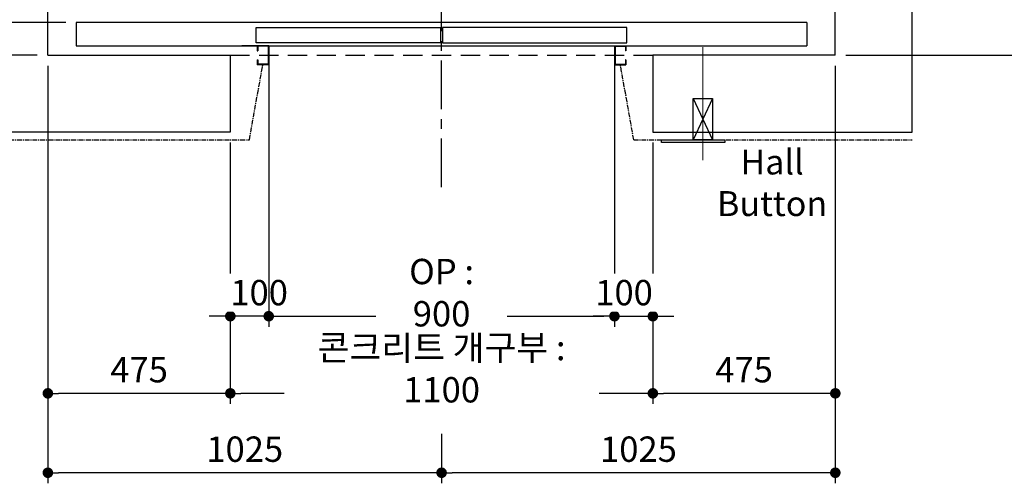
# Model space of a CAD drawing. Extents: x 158872 to 171148, y -76890 to -67937.
# Drawn here: x 167268 to 169832, y -73141 to -71933 of the extents above; entities that cross this region are included whole.
import ezdxf

# ---------------------------------------------------------------- set-up
doc = ezdxf.new("R2010")
doc.units = 0
doc.header["$LTSCALE"] = 10
doc.header["$MEASUREMENT"] = 0
for name, pattern in [('CENTER', [2, 1.25, -0.25, 0.25, -0.25]), ('CENTER2', [1.125, 0.75, -0.125, 0.125, -0.125]), ('CENTERX2', [20.32, 12.7, -2.54, 2.54, -2.54]), ('HIDDEN', [0.375, 0.25, -0.125])]:
    doc.linetypes.add(name, pattern=pattern)
doc.layers.get('0').update_dxf_attribs({"linetype": 'CONTINUOUS'})
doc.layers.get('Defpoints').update_dxf_attribs({"linetype": 'CONTINUOUS'})
for name, color, linetype in [('1CEN', 1, 'CENTERX2'), ('DIM', 7, 'CONTINUOUS'), ('ELEV', 3, 'CONTINUOUS'), ('HALL', 2, 'CONTINUOUS')]:
    doc.layers.add(name, color=color, linetype=linetype)
doc.layers.add('LAD-CEN', color=1, linetype='CENTER2', lineweight=9)
doc.styles.add('GS굴림', font='gulim.ttc', dxfattribs={"width": 0.9})
doc.dimstyles.new('55-STD', dxfattribs={"dimscale": 55, "dimtxt": 1, "dimasz": 0.5, "dimexe": 0.5, "dimexo": 0.5, "dimgap": 0.5, "dimtad": 1, "dimdec": 4, "dimrnd": 0.1, "dimdsep": 46, "dimtxsty": 'GS굴림', "dimblk": 'DOT', "dimcen": 0, "dimclrd": 1, "dimclre": 1, "dimclrt": 2, "dimadec": 0, "dimazin": 0, "dimtfac": 1, "dimtdec": 4, "dimtix": 1, "dimtmove": 0, "dimatfit": 3, "dimfxl": 1, "dimtolj": 1, "dimtzin": 0, "dimarcsym": 0})

# ---------------------------------------------------------------- blocks, each defined once
blk = doc.blocks.new('_DOT')
at = {"color": 0, "linetype": 'ByBlock'}
blk.add_line((-0.5, 0), (-1, 0), dxfattribs=at)
at = {"color": 0, "linetype": 'ByBlock', "const_width": 0.5}
blk.add_lwpolyline([(-0.25, 0, 1), (0.25, 0, 1)], format="xyb", close=True, dxfattribs=at)
blk = doc.blocks.new('*D9708')
at = {"layer": 'Defpoints', "color": 0}
for p in [(167816.6, -72225.8), (168916.6, -72225.8), (167816.6, -72906.4)]:
    blk.add_point(p, dxfattribs=at)
at = {"layer": 'DIM', "color": 1, "lineweight": -2}
for p, q in [((167816.6, -72253.3), (167816.6, -72933.9)), ((168916.6, -72253.3), (168916.6, -72933.9)), ((168889.1, -72906.4), (167844.1, -72906.4))]:
    blk.add_line(p, q, dxfattribs=at)
at = {"layer": 'DIM', "color": 1, "lineweight": -2, "xscale": 27.5, "yscale": 27.5, "zscale": 27.5, "rotation": 180}
blk.add_blockref('_DOT', (167816.6, -72906.4), dxfattribs=at)
at = {"layer": 'DIM', "color": 1, "lineweight": -2, "xscale": 27.5, "yscale": 27.5, "zscale": 27.5}
blk.add_blockref('_DOT', (168916.6, -72906.4), dxfattribs=at)
at = {"layer": 'DIM', "color": 2, "insert": (168366.6, -72842.1), "char_height": 66, "attachment_point": 5, "style": 'GS굴림', "bg_fill": 3, "box_fill_scale": 1.25, "bg_fill_color": 257, "bg_fill_transparency": 0}
blk.add_mtext('\\A1;콘크리트 개구부 : 1100', dxfattribs=at)
blk = doc.blocks.new('DOT')
at = {"color": 0, "linetype": 'ByBlock'}
blk.add_line((-0.5, 0), (-1, 0), dxfattribs=at)
at = {"color": 0, "linetype": 'ByBlock', "const_width": 0.5}
blk.add_lwpolyline([(-0.25, 0, 1), (0.25, 0, 1)], format="xyb", close=True, dxfattribs=at)
blk = doc.blocks.new('*D9709')
at = {"layer": 'Defpoints', "color": 0}
for p in [(169391.6, -72025.8), (168916.6, -72225.8), (168916.6, -72906.4)]:
    blk.add_point(p, dxfattribs=at)
at = {"layer": 'DIM', "color": 1, "lineweight": -2}
for p, q in [((169391.6, -72053.3), (169391.6, -72933.9)), ((168916.6, -72253.3), (168916.6, -72933.9)), ((169364.1, -72906.4), (168944.1, -72906.4))]:
    blk.add_line(p, q, dxfattribs=at)
at = {"layer": 'DIM', "color": 1, "lineweight": -2, "xscale": 27.5, "yscale": 27.5, "zscale": 27.5, "rotation": 180}
blk.add_blockref('_DOT', (168916.6, -72906.4), dxfattribs=at)
at = {"layer": 'DIM', "color": 1, "lineweight": -2, "xscale": 27.5, "yscale": 27.5, "zscale": 27.5}
blk.add_blockref('_DOT', (169391.6, -72906.4), dxfattribs=at)
at = {"layer": 'DIM', "color": 2, "insert": (169154.1, -72844.9), "char_height": 66, "attachment_point": 5, "style": 'GS굴림', "bg_fill": 3, "box_fill_scale": 1.25, "bg_fill_color": 257, "bg_fill_transparency": 0}
blk.add_mtext('\\A1;475', dxfattribs=at)
blk = doc.blocks.new('*D9710')
at = {"layer": 'Defpoints', "color": 0}
for p in [(167341.6, -72025.8), (167816.6, -72225.8), (167341.6, -72906.4)]:
    blk.add_point(p, dxfattribs=at)
at = {"layer": 'DIM', "color": 1, "lineweight": -2}
for p, q in [((167341.6, -72053.3), (167341.6, -72933.9)), ((167816.6, -72253.3), (167816.6, -72933.9)), ((167789.1, -72906.4), (167369.1, -72906.4))]:
    blk.add_line(p, q, dxfattribs=at)
at = {"layer": 'DIM', "color": 1, "lineweight": -2, "xscale": 27.5, "yscale": 27.5, "zscale": 27.5, "rotation": 180}
blk.add_blockref('_DOT', (167341.6, -72906.4), dxfattribs=at)
at = {"layer": 'DIM', "color": 1, "lineweight": -2, "xscale": 27.5, "yscale": 27.5, "zscale": 27.5}
blk.add_blockref('_DOT', (167816.6, -72906.4), dxfattribs=at)
at = {"layer": 'DIM', "color": 2, "insert": (167579.1, -72844.9), "char_height": 66, "attachment_point": 5, "style": 'GS굴림', "bg_fill": 3, "box_fill_scale": 1.25, "bg_fill_color": 257, "bg_fill_transparency": 0}
blk.add_mtext('\\A1;475', dxfattribs=at)
blk = doc.blocks.new('*D9712')
at = {"layer": 'Defpoints', "color": 0}
for p in [(167916.6, -72010.8), (167816.6, -72225.8)]:
    blk.add_point(p, dxfattribs=at)
at = {"layer": 'DIM', "color": 1, "lineweight": -2}
for p, q in [((167916.6, -72038.3), (167916.6, -72733)), ((167816.6, -72253.3), (167816.6, -72733)), ((167789.1, -72705.5), (167761.6, -72705.5)), ((167916.6, -72705.5), (167816.6, -72705.5)), ((167944.1, -72705.5), (167971.6, -72705.5))]:
    blk.add_line(p, q, dxfattribs=at)
at = {"layer": 'DIM', "color": 1, "lineweight": -2, "xscale": 27.5, "yscale": 27.5, "zscale": 27.5}
blk.add_blockref('_DOT', (167816.6, -72705.5), dxfattribs=at)
at = {"layer": 'DIM', "color": 1, "lineweight": -2, "xscale": 27.5, "yscale": 27.5, "zscale": 27.5, "rotation": 180}
blk.add_blockref('_DOT', (167916.6, -72705.5), dxfattribs=at)
at = {"layer": 'DIM', "color": 2, "insert": (167891.6, -72644.1), "char_height": 66, "attachment_point": 5, "style": 'GS굴림', "bg_fill": 3, "box_fill_scale": 1.25, "bg_fill_color": 257, "bg_fill_transparency": 0}
blk.add_mtext('\\A1;100', dxfattribs=at)
at = {"layer": 'Defpoints', "color": 0}
blk.add_point((167816.6, -72705.5), dxfattribs=at)
blk = doc.blocks.new('*D9714')
at = {"layer": 'Defpoints', "color": 0}
for p in [(167341.6, -70025.8), (166311.9, -72025.8), (167341.6, -72025.8)]:
    blk.add_point(p, dxfattribs=at)
at = {"layer": 'DIM', "color": 1, "lineweight": -2}
for p, q in [((167314.1, -70025.8), (166284.4, -70025.8)), ((166311.9, -70053.3), (166311.9, -71998.3)), ((167314.1, -72025.8), (166284.4, -72025.8))]:
    blk.add_line(p, q, dxfattribs=at)
at = {"layer": 'DIM', "color": 1, "lineweight": -2, "xscale": 27.5, "yscale": 27.5, "zscale": 27.5}
for p, rotation in [((166311.9, -70025.8), 90), ((166311.9, -72025.8), 270)]:
    blk.add_blockref('_DOT', p, dxfattribs=dict(at, rotation=rotation))
at = {"layer": 'DIM', "color": 2, "insert": (166247.4, -71025.8), "char_height": 66, "attachment_point": 5, "rotation": 90, "style": 'GS굴림', "bg_fill": 3, "box_fill_scale": 1.25, "bg_fill_color": 257, "bg_fill_transparency": 0}
blk.add_mtext('\\A1; \\f굴림|b0|i0|c129|p50;승강로 깊이\\Fromans.shx,gsg1.shx; 2000', dxfattribs=at)
blk = doc.blocks.new('*D9716')
at = {"layer": 'Defpoints', "color": 0}
for p in [(167415.6, -71940.8), (167341.6, -72025.8)]:
    blk.add_point(p, dxfattribs=at)
at = {"layer": 'DIM', "color": 1, "lineweight": -2}
for p, q in [((166590.1, -71913.3), (166590.1, -71885.8)), ((167388.1, -71940.8), (166562.6, -71940.8)), ((166590.1, -71940.8), (166590.1, -72025.8)), ((167314.1, -72025.8), (166562.6, -72025.8)), ((166590.1, -72053.3), (166590.1, -72080.8))]:
    blk.add_line(p, q, dxfattribs=at)
at = {"layer": 'DIM', "color": 1, "lineweight": -2, "xscale": 27.5, "yscale": 27.5, "zscale": 27.5}
for p, rotation in [((166590.1, -71940.8), 270), ((166590.1, -72025.8), 90)]:
    blk.add_blockref('_DOT', p, dxfattribs=dict(at, rotation=rotation))
at = {"layer": 'DIM', "color": 2, "insert": (166528.8, -71983.3), "char_height": 66, "attachment_point": 5, "rotation": 90, "style": 'GS굴림', "bg_fill": 3, "box_fill_scale": 1.25, "bg_fill_color": 257, "bg_fill_transparency": 0}
blk.add_mtext('\\A1;85', dxfattribs=at)
at = {"layer": 'Defpoints', "color": 0}
blk.add_point((166590.1, -72025.8), dxfattribs=at)
blk = doc.blocks.new('*D9719')
at = {"layer": 'Defpoints', "color": 0}
for p in [(166594.3, -71910.8), (167415.6, -71910.8), (167415.6, -71940.8)]:
    blk.add_point(p, dxfattribs=at)
at = {"layer": 'DIM', "color": 1, "lineweight": -2}
for p, q in [((166594.3, -71883.3), (166594.3, -71701.5)), ((167388.1, -71910.8), (166566.8, -71910.8)), ((166594.3, -71940.8), (166594.3, -71910.8)), ((167388.1, -71940.8), (166566.8, -71940.8)), ((166594.3, -71968.3), (166594.3, -71995.8))]:
    blk.add_line(p, q, dxfattribs=at)
at = {"layer": 'DIM', "color": 1, "lineweight": -2, "xscale": 27.5, "yscale": 27.5, "zscale": 27.5}
for p, rotation in [((166594.3, -71910.8), 270), ((166594.3, -71940.8), 90)]:
    blk.add_blockref('_DOT', p, dxfattribs=dict(at, rotation=rotation))
at = {"layer": 'DIM', "color": 2, "insert": (166533, -71770.6), "char_height": 66, "attachment_point": 5, "rotation": 90, "style": 'GS굴림', "bg_fill": 3, "box_fill_scale": 1.25, "bg_fill_color": 257, "bg_fill_transparency": 0}
blk.add_mtext('\\A1;30', dxfattribs=at)
blk = doc.blocks.new('*D9720')
at = {"layer": 'Defpoints', "color": 0}
for p in [(169391.6, -72025.8), (168366.6, -72984.6), (168366.6, -73113.2)]:
    blk.add_point(p, dxfattribs=at)
at = {"layer": 'DIM', "color": 1, "lineweight": -2}
for p, q in [((169391.6, -72053.3), (169391.6, -73140.7)), ((168366.6, -73012.1), (168366.6, -73140.7)), ((169364.1, -73113.2), (168394.1, -73113.2))]:
    blk.add_line(p, q, dxfattribs=at)
at = {"layer": 'DIM', "color": 1, "lineweight": -2, "xscale": 27.5, "yscale": 27.5, "zscale": 27.5, "rotation": 180}
blk.add_blockref('_DOT', (168366.6, -73113.2), dxfattribs=at)
at = {"layer": 'DIM', "color": 1, "lineweight": -2, "xscale": 27.5, "yscale": 27.5, "zscale": 27.5}
blk.add_blockref('_DOT', (169391.6, -73113.2), dxfattribs=at)
at = {"layer": 'DIM', "color": 2, "insert": (168879.1, -73051.8), "char_height": 66, "attachment_point": 5, "style": 'GS굴림', "bg_fill": 3, "box_fill_scale": 1.25, "bg_fill_color": 257, "bg_fill_transparency": 0}
blk.add_mtext('\\A1;1025', dxfattribs=at)
blk = doc.blocks.new('*D9721')
at = {"layer": 'Defpoints', "color": 0}
for p in [(167341.6, -72025.8), (168366.6, -72984.6), (167341.6, -73113.2)]:
    blk.add_point(p, dxfattribs=at)
at = {"layer": 'DIM', "color": 1, "lineweight": -2}
for p, q in [((167341.6, -72053.3), (167341.6, -73140.7)), ((168366.6, -73012.1), (168366.6, -73140.7)), ((168339.1, -73113.2), (167369.1, -73113.2))]:
    blk.add_line(p, q, dxfattribs=at)
at = {"layer": 'DIM', "color": 1, "lineweight": -2, "xscale": 27.5, "yscale": 27.5, "zscale": 27.5, "rotation": 180}
blk.add_blockref('_DOT', (167341.6, -73113.2), dxfattribs=at)
at = {"layer": 'DIM', "color": 1, "lineweight": -2, "xscale": 27.5, "yscale": 27.5, "zscale": 27.5}
blk.add_blockref('_DOT', (168366.6, -73113.2), dxfattribs=at)
at = {"layer": 'DIM', "color": 2, "insert": (167854.1, -73051.8), "char_height": 66, "attachment_point": 5, "style": 'GS굴림', "bg_fill": 3, "box_fill_scale": 1.25, "bg_fill_color": 257, "bg_fill_transparency": 0}
blk.add_mtext('\\A1;1025', dxfattribs=at)
blk = doc.blocks.new('*D9722')
at = {"layer": 'Defpoints', "color": 0}
for p in [(167916.6, -72010.8), (168816.6, -72010.8), (168816.6, -72705.5)]:
    blk.add_point(p, dxfattribs=at)
at = {"layer": 'DIM', "color": 1, "lineweight": -2}
for p, q in [((167916.6, -72038.3), (167916.6, -72733)), ((168816.6, -72038.3), (168816.6, -72733)), ((167944.1, -72705.5), (168789.1, -72705.5))]:
    blk.add_line(p, q, dxfattribs=at)
at = {"layer": 'DIM', "color": 1, "lineweight": -2, "xscale": 27.5, "yscale": 27.5, "zscale": 27.5, "rotation": 180}
blk.add_blockref('_DOT', (167916.6, -72705.5), dxfattribs=at)
at = {"layer": 'DIM', "color": 1, "lineweight": -2, "xscale": 27.5, "yscale": 27.5, "zscale": 27.5}
blk.add_blockref('_DOT', (168816.6, -72705.5), dxfattribs=at)
at = {"layer": 'DIM', "color": 2, "insert": (168366.6, -72644.1), "char_height": 66, "attachment_point": 5, "style": 'GS굴림', "bg_fill": 3, "box_fill_scale": 1.25, "bg_fill_color": 257, "bg_fill_transparency": 0}
blk.add_mtext('\\A1;OP : 900', dxfattribs=at)
blk = doc.blocks.new('*D9723')
at = {"layer": 'Defpoints', "color": 0}
for p in [(168816.6, -72010.8), (168916.6, -72225.8)]:
    blk.add_point(p, dxfattribs=at)
at = {"layer": 'DIM', "color": 1, "lineweight": -2}
for p, q in [((168816.6, -72038.3), (168816.6, -72733)), ((168916.6, -72253.3), (168916.6, -72733)), ((168789.1, -72705.5), (168761.6, -72705.5)), ((168816.6, -72705.5), (168916.6, -72705.5)), ((168944.1, -72705.5), (168971.6, -72705.5))]:
    blk.add_line(p, q, dxfattribs=at)
at = {"layer": 'DIM', "color": 1, "lineweight": -2, "xscale": 27.5, "yscale": 27.5, "zscale": 27.5}
blk.add_blockref('_DOT', (168816.6, -72705.5), dxfattribs=at)
at = {"layer": 'DIM', "color": 1, "lineweight": -2, "xscale": 27.5, "yscale": 27.5, "zscale": 27.5, "rotation": 180}
blk.add_blockref('_DOT', (168916.6, -72705.5), dxfattribs=at)
at = {"layer": 'DIM', "color": 2, "insert": (168841.6, -72644.1), "char_height": 66, "attachment_point": 5, "style": 'GS굴림', "bg_fill": 3, "box_fill_scale": 1.25, "bg_fill_color": 257, "bg_fill_transparency": 0}
blk.add_mtext('\\A1;100', dxfattribs=at)
at = {"layer": 'Defpoints', "color": 0}
blk.add_point((168916.6, -72705.5), dxfattribs=at)
blk = doc.blocks.new('A$Cc53fb330')
for p, q in [((480, 40), (0, 40)), ((0, 40), (0, 0)), ((480, 0), (480, 40)), ((0, 0), (480, 0))]:
    blk.add_line(p, q)
blk = doc.blocks.new('*D9733')
at = {"layer": 'Defpoints', "color": 0}
for p in [(169317.6, -71910.8), (169391.6, -72025.8)]:
    blk.add_point(p, dxfattribs=at)
at = {"layer": 'DIM', "color": 1, "lineweight": -2}
for p, q in [((169345.1, -71910.8), (170008.1, -71910.8)), ((169980.6, -71938.3), (169980.6, -71998.3)), ((169419.1, -72025.8), (170008.1, -72025.8))]:
    blk.add_line(p, q, dxfattribs=at)
at = {"layer": 'DIM', "color": 1, "lineweight": -2, "xscale": 27.5, "yscale": 27.5, "zscale": 27.5}
for p, rotation in [((169980.6, -71910.8), 90), ((169980.6, -72025.8), 270)]:
    blk.add_blockref('_DOT', p, dxfattribs=dict(at, rotation=rotation))
at = {"layer": 'DIM', "color": 2, "insert": (169919.2, -71968.3), "char_height": 66, "attachment_point": 5, "rotation": 90, "style": 'GS굴림', "bg_fill": 3, "box_fill_scale": 1.25, "bg_fill_color": 257, "bg_fill_transparency": 0}
blk.add_mtext('\\A1;115', dxfattribs=at)
at = {"layer": 'Defpoints', "color": 0}
blk.add_point((169980.6, -72025.8), dxfattribs=at)

msp = doc.modelspace()

# ---------------------------------------------------------------- linework, layer by layer
for p, q in [((169591.59422, -72225.83424), (169591.59422, -69825.83424)), ((167341.59422, -72025.83424), (167341.59422, -70025.83424)), ((169391.59422, -72025.83424), (169391.59422, -70025.83424)), ((167341.59422, -72025.83424), (167816.59422, -72025.83424)), ((169391.59422, -72025.83424), (168916.59422, -72025.83424))]:
    msp.add_line(p, q)
at = {"layer": 'ELEV', "color": 1, "linetype": 'CENTER'}
msp.add_line((168867.06433, -72245.83424), (169591.59422, -72245.83424), dxfattribs=at)
at = {"layer": 'HALL'}
for p, q in [((169317.59422, -71940.83424), (167415.59422, -71940.83424)), ((167415.59422, -71940.83424), (167415.59422, -72000.83424)), ((169317.59422, -71940.83424), (169317.59422, -72000.83424)), ((167415.59422, -72000.83424), (169317.59422, -72000.83424))]:
    msp.add_line(p, q, dxfattribs=at)

# ---------------------------------------------------------------- block references
at = {"layer": 'HALL', "xscale": -1}
msp.add_blockref('A$Cc53fb330', (168364.09431, -71993.83424), dxfattribs=at)
at = {"layer": 'HALL'}
msp.add_blockref('A$Cc53fb330', (168369.09412, -71993.83424), dxfattribs=at)

# ---------------------------------------------------------------- next in the draw order: dimensions: what is measured, and where the dimension line sits
at = {"layer": 'DIM'}
dim = msp.add_linear_dim(base=(167816.59422, -72906.3507), p1=(168916.59422, -72225.83424), p2=(167816.59422, -72225.83424), angle=180, text='콘크리트 개구부 : <>', dimstyle='55-STD', override={"dimtxt": 1.2, "dimblk": 'DOT', "dimtfill": 1, "dimtfillclr": 0}, dxfattribs=at)
dim.commit()
dim.dimension.update_dxf_attribs({"geometry": '*D9708', "text_midpoint": (168366.59422, -72842.11568)})

# ---------------------------------------------------------------- next in the draw order: dimensions: what is measured, and where the dimension line sits
for base, p1, p2, picture, middle in [((167341.59422, -72906.3507), (167816.59422, -72225.83424), (167341.59422, -72025.83424), '*D9710', (167579.09422, -72844.92793)), ((168916.59422, -72906.3507), (169391.59422, -72025.83424), (168916.59422, -72225.83424), '*D9709', (169154.09422, -72844.92793))]:
    dim = msp.add_linear_dim(base=base, p1=p1, p2=p2, angle=180, dimstyle='55-STD', override={"dimtxt": 1.2, "dimblk": 'DOT', "dimtfill": 1, "dimtfillclr": 0}, dxfattribs=at)
    dim.commit()
    dim.dimension.update_dxf_attribs({"geometry": picture, "text_midpoint": middle})

# ---------------------------------------------------------------- next in the draw order: linework, layer by layer
for p, q in [((167816.59422, -72025.83424), (167816.59422, -72225.83424)), ((167816.59422, -72225.83424), (167141.59422, -72225.83424)), ((168916.59422, -72225.83424), (169591.59422, -72225.83424))]:
    msp.add_line(p, q)

# ---------------------------------------------------------------- next in the draw order: dimensions: what is measured, and where the dimension line sits
dim = msp.add_linear_dim(base=(166311.8688, -72025.83424), p1=(167341.59422, -70025.83424), p2=(167341.59422, -72025.83424), angle=90, text=' \\f굴림|b0|i0|c129|p50;승강로 깊이\\Fromans.shx,gsg1.shx; <>', dimstyle='55-STD', override={"dimtxt": 1.2, "dimblk": 'DOT', "dimtfill": 1, "dimtfillclr": 0}, dxfattribs=at)
dim.commit()
dim.dimension.update_dxf_attribs({"geometry": '*D9714', "text_midpoint": (166247.41407, -71025.83424)})

# ---------------------------------------------------------------- next in the draw order: dimensions: what is measured, and where the dimension line sits
for base, p1, p2, angle, picture, middle in [((166590.12868, -72025.83424), (167415.59422, -71940.83424), (167341.59422, -72025.83424), 90, '*D9716', (166528.79379, -71983.33424)), ((168366.59422, -73113.23839), (169391.59422, -72025.83424), (168366.59422, -72984.58712), 180, '*D9720', (168879.09422, -73051.81562))]:
    dim = msp.add_linear_dim(base=base, p1=p1, p2=p2, angle=angle, dimstyle='55-STD', override={"dimtxt": 1.2, "dimblk": 'DOT', "dimtfill": 1, "dimtfillclr": 0}, dxfattribs=at)
    dim.commit()
    dim.dimension.update_dxf_attribs({"geometry": picture, "text_midpoint": middle})
dim = msp.add_linear_dim(base=(167816.59422, -72705.47704), p1=(167916.59422, -72010.83424), p2=(167816.59422, -72225.83424), angle=180, dimstyle='55-STD', override={"dimtxt": 1.2, "dimblk": 'DOT', "dimtfill": 1, "dimtfillclr": 0}, dxfattribs=at)
dim.commit()
dim.dimension.update_dxf_attribs({"geometry": '*D9712', "text_midpoint": (167891.59422, -72705.47704), "dimtype": 160})

# ---------------------------------------------------------------- next in the draw order: linework, layer by layer
at = {"layer": 'HALL'}
for p, q in [((167916.59422, -72000.83424), (167846.59422, -72000.83424)), ((169021.59457, -72138.63092), (169071.59458, -72245.83424)), ((169071.59457, -72138.63098), (169021.59458, -72245.83424))]:
    msp.add_line(p, q, dxfattribs=at)
for points in [[(169071.59458, -72245.83424), (169021.59458, -72245.83424), (169021.59457, -72138.63092), (169071.59457, -72138.63098)], [(169103.79166, -72252.83012), (168939.39377, -72252.83013), (168939.39413, -72245.83424), (169103.79166, -72245.83424)]]:
    msp.add_lwpolyline(points, close=True, dxfattribs=at)
at = {"layer": 'LAD-CEN', "ltscale": 50}
msp.add_line((169046.59422, -72004.95157), (169046.59423, -72299.12549), dxfattribs=at)

# ---------------------------------------------------------------- next in the draw order: texts
at = {"color": 3, "insert": (169227.00723, -72357.95688), "char_height": 65, "attachment_point": 5, "style": 'GS굴림'}
msp.add_mtext('\\A1;Hall Button', dxfattribs=at)

# ---------------------------------------------------------------- next in the draw order: dimensions: what is measured, and where the dimension line sits
at = {"layer": 'DIM'}
for base, p1, p2, picture, middle in [((166594.29534, -71910.83424), (167415.59422, -71940.83424), (167415.59422, -71910.83424), '*D9719', (166594.29534, -71770.63924)), ((169980.61525, -72025.83424), (169317.59422, -71910.83424), (169391.59422, -72025.83424), '*D9733', (169980.61525, -71968.33424))]:
    dim = msp.add_linear_dim(base=base, p1=p1, p2=p2, angle=90, dimstyle='55-STD', override={"dimtxt": 1.2, "dimblk": 'DOT', "dimtfill": 1, "dimtfillclr": 0}, dxfattribs=at)
    dim.commit()
    dim.dimension.update_dxf_attribs({"geometry": picture, "text_midpoint": middle, "dimtype": 160})
dim = msp.add_linear_dim(base=(167341.59422, -73113.23839), p1=(168366.59422, -72984.58712), p2=(167341.59422, -72025.83424), angle=180, dimstyle='55-STD', override={"dimtxt": 1.2, "dimblk": 'DOT', "dimtfill": 1, "dimtfillclr": 0}, dxfattribs=at)
dim.commit()
dim.dimension.update_dxf_attribs({"geometry": '*D9721', "text_midpoint": (167854.09422, -73051.81562)})

# ---------------------------------------------------------------- next in the draw order: linework, layer by layer
at = {"layer": '1CEN'}
msp.add_line((168366.59422, -72369.76383), (168366.59422, -70295.83424), dxfattribs=at)
at = {"layer": 'ELEV', "color": 1, "linetype": 'CENTER'}
msp.add_line((167141.59422, -72245.83424), (167866.12411, -72245.83424), dxfattribs=at)
at = {"layer": 'HALL'}
for p, q in [((167886.59422, -72000.83424), (167886.59422, -72014.31504)), ((167888.09422, -72002.33424), (167888.09422, -72014.31504)), ((167886.59422, -72014.31504), (167888.09422, -72014.31504)), ((167886.59422, -72037.35344), (167886.59422, -72050.83424)), ((167886.59422, -72037.35344), (167888.09422, -72037.35344)), ((167888.09422, -72037.35344), (167888.09422, -72049.33424))]:
    msp.add_line(p, q, dxfattribs=at)

# ---------------------------------------------------------------- next in the draw order: dimensions: what is measured, and where the dimension line sits
at = {"layer": 'DIM'}
dim = msp.add_linear_dim(base=(168816.59422, -72705.47704), p1=(167916.59422, -72010.83424), p2=(168816.59422, -72010.83424), text='OP : <>', dimstyle='55-STD', override={"dimtxt": 1.2, "dimblk": 'DOT', "dimtfill": 1, "dimtfillclr": 0}, dxfattribs=at)
dim.commit()
dim.dimension.update_dxf_attribs({"geometry": '*D9722', "text_midpoint": (168366.59422, -72644.14216)})

# ---------------------------------------------------------------- next in the draw order: linework, layer by layer
at = {"layer": 'ELEV', "color": 1, "linetype": 'CENTER'}
msp.add_line((167866.12411, -72245.83424), (167901.46184, -72049.33424), dxfattribs=at)
at = {"layer": 'HALL'}
for p, q in [((167916.59422, -72000.83424), (167886.59422, -72000.83424)), ((167914.82946, -72002.33424), (167888.09422, -72002.33424)), ((167914.82946, -72002.33424), (167914.82946, -72049.33424)), ((167916.59422, -72000.83424), (167916.59422, -72050.83424)), ((167916.59422, -72050.83424), (167886.59422, -72050.83424)), ((167914.82946, -72049.33424), (167888.09422, -72049.33424))]:
    msp.add_line(p, q, dxfattribs=at)

# ---------------------------------------------------------------- next in the draw order: dimensions: what is measured, and where the dimension line sits
at = {"layer": 'DIM'}
dim = msp.add_linear_dim(base=(168916.59422, -72705.47704), p1=(168816.59422, -72010.83424), p2=(168916.59422, -72225.83424), dimstyle='55-STD', override={"dimtxt": 1.2, "dimblk": 'DOT', "dimtfill": 1, "dimtfillclr": 0}, dxfattribs=at)
dim.commit()
dim.dimension.update_dxf_attribs({"geometry": '*D9723', "text_midpoint": (168841.59422, -72705.47704), "dimtype": 160})

# ---------------------------------------------------------------- next in the draw order: linework, layer by layer
at = {"color": 9, "linetype": 'HIDDEN', "ltscale": 20}
msp.add_line((167816.59422, -72025.83424), (168916.59422, -72025.83424), dxfattribs=at)
msp.add_line((168916.59422, -72025.83424), (168916.59422, -72225.83424))
at = {"layer": 'ELEV', "color": 1, "linetype": 'CENTER'}
msp.add_line((168867.06433, -72245.83424), (168831.7266, -72049.33424), dxfattribs=at)
at = {"layer": 'HALL'}
for p, q in [((168816.59422, -72000.83424), (168886.59422, -72000.83424)), ((168816.59422, -72000.83424), (168846.59422, -72000.83424)), ((168816.59422, -72000.83424), (168816.59422, -72050.83424)), ((168818.35898, -72002.33424), (168845.09422, -72002.33424)), ((168818.35898, -72002.33424), (168818.35898, -72049.33424)), ((168845.09422, -72002.33424), (168845.09422, -72014.31504)), ((168846.59422, -72000.83424), (168846.59422, -72014.31504)), ((168846.59422, -72014.31504), (168845.09422, -72014.31504)), ((168816.59422, -72050.83424), (168846.59422, -72050.83424)), ((168818.35898, -72049.33424), (168845.09422, -72049.33424)), ((168845.09422, -72037.35344), (168845.09422, -72049.33424)), ((168846.59422, -72037.35344), (168845.09422, -72037.35344)), ((168846.59422, -72037.35344), (168846.59422, -72050.83424))]:
    msp.add_line(p, q, dxfattribs=at)

doc.saveas('drawing.dxf')
